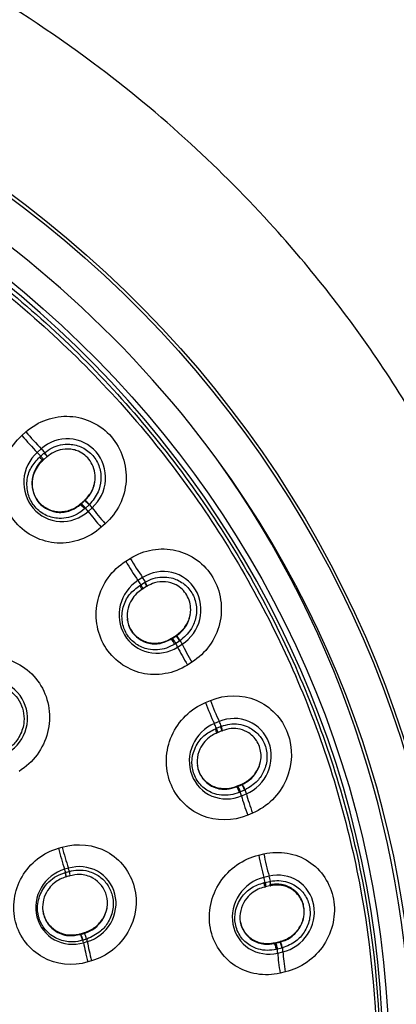
# Model space of a CAD drawing. Units: millimetres. Extents: x 6 to 291, y 5 to 413.
# Drawn here: x 279 to 282, y 200 to 207 of the extents above; entities that cross this region are included whole.
import ezdxf

# ---------------------------------------------------------------- set-up
doc = ezdxf.new("R2010")
doc.units = ezdxf.units.MM
doc.layers.add('Default', color=7, linetype='Continuous')

msp = doc.modelspace()

# ---------------------------------------------------------------- linework, layer by layer
at = {"layer": 'Default', "color": 7, "linetype": 'Continuous'}
for p, q in [((279.4592, 204.0707), (279.4897, 204.098)), ((279.6066, 203.9693), (279.5756, 203.9416)), ((279.5948, 203.9072), (279.6021, 203.9137)), ((279.6021, 203.9137), (279.6271, 203.9361)), ((279.616, 203.8855), (279.6166, 203.8787)), ((279.6485, 203.9073), (279.6235, 203.8849)), ((279.6235, 203.8849), (279.6166, 203.8787)), ((279.9047, 203.5455), (279.9116, 203.5517)), ((279.9053, 203.551), (279.9047, 203.5455)), ((279.9053, 203.551), (279.9372, 203.5795)), ((279.9116, 203.5517), (279.9366, 203.5741)), ((279.9437, 203.5186), (279.9364, 203.5121)), ((279.9372, 203.5795), (279.9366, 203.5741)), ((279.9687, 203.541), (279.9437, 203.5186)), ((279.9632, 203.4934), (279.9941, 203.5212)), ((280.0939, 203.3993), (280.0635, 203.3719)), ((280.2496, 203.114), (280.2841, 203.1358)), ((280.378, 202.9892), (280.343, 202.9671)), ((280.3566, 202.9299), (280.3648, 202.9351)), ((280.3648, 202.9351), (280.3931, 202.953)), ((280.4078, 202.9211), (280.3796, 202.9032)), ((280.3796, 202.9032), (280.3718, 202.8983)), ((280.5963, 202.527), (280.6324, 202.5498)), ((280.6037, 202.5266), (280.632, 202.5444)), ((280.6324, 202.5498), (280.632, 202.5444)), ((280.5963, 202.527), (280.5959, 202.5216)), ((280.5959, 202.5216), (280.6037, 202.5266)), ((280.6306, 202.4885), (280.6223, 202.4833)), ((280.6588, 202.5064), (280.6306, 202.4885)), ((280.6445, 202.4604), (280.6794, 202.4826)), ((280.7541, 202.3459), (280.7196, 202.324)), ((280.8568, 202.0387), (280.8942, 202.0543)), ((280.9623, 201.894), (280.9244, 201.8781)), ((280.9319, 201.8391), (280.9408, 201.8429)), ((280.9485, 201.8091), (280.94, 201.8055)), ((280.9408, 201.8429), (280.9715, 201.8557)), ((280.9792, 201.822), (280.9485, 201.8091)), ((281.0936, 201.4021), (281.1328, 201.4185)), ((281.1018, 201.4004), (281.1325, 201.4133)), ((281.1328, 201.4185), (281.1325, 201.4133)), ((281.0936, 201.4021), (281.0933, 201.3968)), ((281.0933, 201.3968), (281.1018, 201.4004)), ((281.1226, 201.3582), (281.1137, 201.3545)), ((281.1533, 201.3711), (281.1226, 201.3582)), ((281.1306, 201.3284), (281.1685, 201.3443)), ((281.2157, 201.1973), (281.1783, 201.1815)), ((279.7377, 200.9301), (279.7659, 200.9384)), ((281.2623, 200.8774), (281.3015, 200.8866)), ((279.8128, 200.7776), (279.7843, 200.7692)), ((279.7919, 200.7455), (279.8173, 200.753)), ((279.8218, 200.7196), (279.7964, 200.7121)), ((281.3417, 200.717), (281.302, 200.7077)), ((281.3033, 200.668), (281.3126, 200.6702)), ((281.3126, 200.6702), (281.3448, 200.6777)), ((281.313, 200.6357), (281.3041, 200.6336)), ((281.3451, 200.6432), (281.313, 200.6357)), ((279.9056, 200.2736), (279.9058, 200.2793)), ((279.9058, 200.2793), (279.9349, 200.2879)), ((279.9093, 200.2747), (279.9347, 200.2821)), ((279.9502, 200.238), (279.9247, 200.2305)), ((279.9284, 200.2107), (279.9569, 200.2191)), ((279.9347, 200.2822), (279.9349, 200.2879)), ((281.3821, 200.2106), (281.4231, 200.2202)), ((281.3908, 200.2074), (281.423, 200.2149)), ((281.4231, 200.2202), (281.423, 200.2149)), ((281.3821, 200.2106), (281.3819, 200.2053)), ((281.3819, 200.2053), (281.3908, 200.2074)), ((281.4049, 200.1623), (281.3956, 200.1601)), ((281.4371, 200.1698), (281.4049, 200.1623)), ((281.4067, 200.1316), (281.4464, 200.1409)), ((279.9892, 200.0726), (279.9611, 200.0643)), ((281.4647, 199.9883), (281.4255, 199.9791))]:
    msp.add_line(p, q, dxfattribs=at)
for centre, radius, start, end in [((274.2579, 198.9595), 8.3084, 36.41107, 84.90846), ((274.4733, 199.2703), 7.9515, 0.1309, 35.53003), ((279.8058, 203.4169), 0.1714, 36.41036, 51.86618), ((280.4856, 202.4172), 0.1519, 25.8095, 43.44729)]:
    msp.add_arc(centre, radius, start, end, dxfattribs=at)
for centre, major_axis in [((274.2196, 199.3207), (-8.525, 0)), ((274.2196, 199.3134), (-8.5062, 0)), ((274.2196, 199.2641), (-8.035, 0))]:
    msp.add_ellipse(centre, major_axis=major_axis, ratio=0.970296, dxfattribs=at)
for centre, major_axis, ratio, start_param, end_param in [((274.2196, 199.2716), (7.9897, 0), 0.970296, 0, 4.705795), ((279.5257, 204.0465), (0.2439, -0.2738), 0.093017, 4.541714, 5.021577), ((279.5566, 204.0742), (-0.2448, 0.273), 0.09402, 1.399831, 1.879622), ((279.6928, 203.7881), (-0.4227, 0.4716), 0.093996, -1.325358, -1.261963), ((274.2196, 199.2818), (-8.2333, 0), 0.970296, -0.615016, 3.756608), ((279.6619, 203.7604), (-0.4227, 0.4716), 0.093996, -1.325012, -1.261897), ((279.6048, 203.9066), (-0.0196, 0.0218), 0.094038, 2.918368, 4.958182), ((279.632, 203.9308), (-0.0204, 0.0211), 0.144783, 2.905124, 4.952018), ((279.6337, 203.9324), (-0.018, 0.0232), 0.034411, 2.921437, 4.960994), ((279.9237, 203.5236), (-0.0195, 0.0219), 0.077092, 4.092389, 6.132201), ((279.9594, 203.5557), (-0.0205, 0.021), 0.012625, 4.090144, 6.129988), ((279.9577, 203.5541), (-0.0192, 0.0222), 0.155117, 4.096403, 6.143379), ((279.6619, 203.7604), (0.4227, -0.4716), 0.093996, 0.887419, 0.95055), ((279.6928, 203.7881), (0.4227, -0.4716), 0.093996, 0.887485, 0.950923), ((280.1685, 203.3666), (-0.2447, 0.273), 0.094046, 0.88749, 1.367281), ((280.1377, 203.3389), (-0.2454, 0.2724), 0.091965, 0.887185, 1.367048), ((280.3261, 203.0777), (0.1951, -0.3104), 0.126528, 4.516225, 4.996088), ((280.3611, 203.0998), (-0.1961, 0.3098), 0.127447, 1.374232, 1.854023), ((280.4072, 202.7982), (-0.3387, 0.5351), 0.127425, -1.350944, -1.287559), ((280.3722, 202.7761), (-0.3387, 0.5351), 0.127425, -1.350608, -1.287494), ((280.3652, 202.9277), (-0.0157, 0.0248), 0.127453, 2.892768, 4.932583), ((280.3958, 202.947), (-0.0167, 0.0242), 0.17669, 2.878115, 4.925069), ((280.6492, 202.5212), (-0.0153, 0.025), 0.189003, 4.071234, 6.118138), ((280.6186, 202.5018), (-0.0157, 0.0248), 0.127583, 4.066569, 6.106384), ((280.3722, 202.7761), (0.3387, -0.5351), 0.127425, 0.861822, 0.924954), ((280.4072, 202.7982), (0.3387, -0.5351), 0.127425, 0.861888, 0.92533), ((280.8371, 202.2999), (-0.1961, 0.3098), 0.127476, 0.861896, 1.341687), ((280.8022, 202.2777), (-0.1969, 0.3093), 0.125338, 0.86151, 1.341373), ((280.941, 201.9888), (0.141, -0.3385), 0.163579, 4.496623, 4.976487), ((280.9789, 202.0046), (-0.1421, 0.338), 0.164431, 1.354506, 1.834297), ((280.8956, 201.6871), (-0.2453, 0.5839), 0.16441, -1.370332, -1.307217), ((280.9335, 201.703), (-0.2453, 0.5839), 0.16441, -1.370681, -1.307283), ((280.9387, 201.8356), (-0.0114, 0.0271), 0.164425, 2.87304, 4.912854), ((280.972, 201.8495), (-0.0125, 0.0266), 0.212356, 2.85669, 4.903658), ((281.1453, 201.3875), (-0.0109, 0.0272), 0.225762, 4.051897, 6.098832), ((281.1121, 201.3735), (-0.0114, 0.0271), 0.164572, 4.046853, 6.086667), ((280.8956, 201.6871), (0.2453, -0.5839), 0.16441, 0.842099, 0.90523), ((280.9335, 201.703), (0.2453, -0.5839), 0.16441, 0.842165, 0.905606), ((281.3045, 201.1367), (-0.142, 0.338), 0.164463, 0.842175, 1.321966), ((281.2666, 201.1207), (-0.1429, 0.3377), 0.162288, 0.8417, 1.321563), ((279.8131, 200.8599), (-0.1117, 0.3841), 0.135134, 1.34769, 1.769644), ((279.8416, 200.8682), (0.1127, -0.3838), 0.135644, 4.488938, 4.910854), ((281.3517, 200.8127), (0.0828, -0.3572), 0.203044, 4.48349, 4.963354), ((281.3914, 200.822), (-0.0839, 0.3569), 0.203848, 1.341238, 1.821029), ((279.7339, 200.6105), (-0.1972, 0.6717), 0.135627, -1.408417, -1.372287), ((279.7857, 200.7387), (-0.009, 0.0282), 0.214593, 2.861584, 4.86951), ((279.7873, 200.7392), (-0.0067, 0.0289), 0.144205, 2.874987, 4.882914), ((279.7624, 200.6189), (-0.1972, 0.6717), 0.135627, -1.408457, -1.37232), ((279.816, 200.7476), (-0.0077, 0.0286), 0.200161, 2.867432, 4.877657), ((281.2161, 200.5264), (-0.1449, 0.6165), 0.203829, -1.383597, -1.320482), ((281.3082, 200.6635), (-0.0067, 0.0286), 0.203831, 2.859768, 4.899582), ((281.2558, 200.5357), (-0.1449, 0.6165), 0.203829, -1.383933, -1.320548), ((281.343, 200.6716), (-0.0079, 0.0283), 0.250802, 2.841602, 4.888516), ((281.3453, 200.6721), (-0.0046, 0.029), 0.149119, 2.871215, 4.911053), ((279.9141, 200.2458), (0.01, -0.028), 0.207895, 0.918259, 2.926186), ((279.7339, 200.6105), (0.1972, -0.6717), 0.135627, 0.894006, 0.930136), ((279.7624, 200.6189), (0.1972, -0.6717), 0.135627, 0.894039, 0.930178), ((280.068, 199.9907), (-0.1127, 0.3838), 0.13568, 0.894048, 1.315964), ((281.431, 200.1874), (-0.0063, 0.0286), 0.264756, 4.03908, 6.086039), ((280.0395, 199.9823), (-0.1134, 0.3836), 0.134061, 0.893738, 1.315691), ((281.3873, 200.1771), (-0.0066, 0.0286), 0.187414, 4.034298, 6.07411), ((281.3962, 200.1792), (-0.0067, 0.0286), 0.203993, 4.033596, 6.07341), ((281.2161, 200.5264), (0.1449, -0.6165), 0.203829, 0.828834, 0.891965), ((281.2558, 200.5357), (0.1449, -0.6165), 0.203829, 0.8289, 0.892342), ((281.5567, 199.9124), (-0.0839, 0.3569), 0.203882, 0.828912, 1.308703), ((281.517, 199.903), (-0.0848, 0.3567), 0.201691, 0.828341, 1.308205)]:
    msp.add_ellipse(centre, major_axis=major_axis, ratio=ratio, start_param=start_param, end_param=end_param, dxfattribs=at)
for points, knots in [([(276.4506, 172.7126), (276.5054, 173.0201), (276.6516, 173.8512), (276.848, 175.3881), (276.9889, 177.2014), (277.0225, 178.7902), (276.992, 180.1315), (276.9373, 181.1846), (276.87, 182.1161), (276.808, 182.8837), (276.7602, 183.4826), (276.7193, 184.0415), (276.6809, 184.663), (276.6552, 185.3976), (276.6653, 186.1513), (276.7206, 186.839), (276.8071, 187.3768), (276.9057, 187.7907), (277.0064, 188.1195), (277.2094, 188.647), (277.5586, 189.249), (278.099, 189.9272), (278.6636, 190.5418), (279.3443, 191.2163), (280.0265, 191.8733), (280.6185, 192.4743), (281.1284, 193.0306), (281.6646, 193.6793), (282.2028, 194.4403), (282.6508, 195.2088), (283.0033, 195.9512), (283.2929, 196.7109), (283.5384, 197.5814), (283.7015, 198.5388), (283.7565, 199.4838), (283.7208, 200.3224), (283.6249, 201.0605), (283.476, 201.7689), (283.2551, 202.5147), (282.8738, 203.471), (282.2731, 204.555), (281.5081, 205.5424), (280.7407, 206.3154), (279.9539, 206.9657), (279.0571, 207.5507), (278.032, 208.0608), (276.9221, 208.4614), (275.6077, 208.7577), (274.751, 208.799), (274.2196, 208.8191)], [0, 0, 0, 0, 0.019171, 0.060868, 0.10173, 0.14252, 0.167702, 0.192323, 0.213816, 0.230964, 0.244534, 0.254635, 0.268964, 0.286619, 0.304298, 0.319751, 0.333051, 0.341051, 0.348813, 0.356835, 0.381022, 0.39965, 0.417428, 0.439345, 0.466346, 0.482366, 0.497737, 0.518049, 0.540201, 0.561788, 0.579261, 0.596854, 0.617742, 0.64156, 0.663771, 0.683099, 0.699557, 0.715166, 0.733016, 0.75316, 0.786011, 0.817902, 0.838489, 0.860396, 0.887407, 0.911114, 0.937783, 0.967417, 1, 1, 1, 1]), ([(266.2966, 198.4501), (266.267, 198.7222), (266.2521, 198.9956), (266.2525, 199.7707), (266.3031, 200.2726), (266.5083, 201.2725), (266.6606, 201.7572), (267.0579, 202.6875), (267.3064, 203.139), (267.8877, 203.9824), (268.2172, 204.3714), (268.9528, 205.0853), (269.363, 205.4119), (270.228, 205.9723), (270.6856, 206.2099), (271.652, 206.5986), (272.1565, 206.7467), (273.1744, 206.9432), (273.6947, 206.9935), (274.7449, 206.9934), (275.262, 206.9436), (276.2807, 206.7473), (276.7876, 206.5983), (277.751, 206.211), (278.2086, 205.9738), (279.0758, 205.4123), (279.4853, 205.0862), (280.2199, 204.3736), (280.55, 203.9843), (281.1337, 203.1377), (281.3801, 202.6897), (281.7777, 201.7596), (281.9312, 201.2707), (282.1356, 200.2748), (282.1865, 199.7736), (282.1871, 198.9974), (282.1722, 198.7234), (282.1426, 198.4511)], [0, 0, 0, 0, 0.031531, 0.031531, 0.090089, 0.090089, 0.148647, 0.148647, 0.207206, 0.207206, 0.265764, 0.265764, 0.324322, 0.324322, 0.382881, 0.382881, 0.441439, 0.441439, 0.499998, 0.499998, 0.558556, 0.558556, 0.617114, 0.617114, 0.675673, 0.675673, 0.734231, 0.734231, 0.792789, 0.792789, 0.851348, 0.851348, 0.909906, 0.909906, 0.968465, 0.968465, 1, 1, 1, 1]), ([(274.2196, 191.548), (274.7443, 191.548), (275.2603, 191.598), (276.2755, 191.7937), (276.78, 191.9419), (277.7419, 192.3288), (278.1981, 192.5655), (279.0616, 193.1248), (279.4704, 193.4503), (280.2031, 194.1615), (280.532, 194.5495), (281.1126, 195.392), (281.3594, 195.8406), (281.7556, 196.768), (281.908, 197.2536), (282.1121, 198.2485), (282.1625, 198.7486), (282.1631, 199.7538), (282.1115, 200.2643), (281.9089, 201.2528), (281.759, 201.7333), (281.3615, 202.6664), (281.1128, 203.1178), (280.5379, 203.9531), (280.2097, 204.3425), (279.4686, 205.0622), (279.0666, 205.3819), (278.2065, 205.9403), (277.7424, 206.1816), (276.7799, 206.5687), (276.2848, 206.7145), (275.2672, 206.9118), (274.7408, 206.9624), (273.704, 206.9627), (273.1889, 206.9141), (272.165, 206.7175), (271.6627, 206.5696), (270.7065, 206.186), (270.2455, 205.9479), (269.3752, 205.3843), (268.9749, 205.0654), (268.2418, 204.3555), (267.9061, 203.9595), (267.3283, 203.1213), (267.0841, 202.6789), (266.685, 201.7471), (266.5314, 201.2569), (266.3287, 200.2716), (266.2769, 199.7714), (266.2758, 198.755), (266.327, 198.252), (266.5278, 197.267), (266.6796, 196.7785), (267.0779, 195.8435), (267.3217, 195.4006), (267.8968, 194.563), (268.232, 194.1659), (268.9647, 193.4537), (269.3643, 193.1345), (270.2306, 192.5712), (270.6941, 192.3305), (271.6497, 191.9453), (272.1477, 191.7975), (273.1755, 191.598), (273.6948, 191.548), (274.2196, 191.548)], [0, 0, 0, 0, 0.03125, 0.03125, 0.0625, 0.0625, 0.09375, 0.09375, 0.125, 0.125, 0.15625, 0.15625, 0.1875, 0.1875, 0.21875, 0.21875, 0.25, 0.25, 0.28125, 0.28125, 0.3125, 0.3125, 0.34375, 0.34375, 0.375, 0.375, 0.40625, 0.40625, 0.4375, 0.4375, 0.46875, 0.46875, 0.5, 0.5, 0.53125, 0.53125, 0.5625, 0.5625, 0.59375, 0.59375, 0.625, 0.625, 0.65625, 0.65625, 0.6875, 0.6875, 0.71875, 0.71875, 0.75, 0.75, 0.78125, 0.78125, 0.8125, 0.8125, 0.84375, 0.84375, 0.875, 0.875, 0.90625, 0.90625, 0.9375, 0.9375, 0.96875, 0.96875, 1, 1, 1, 1]), ([(279.4897, 204.098), (279.5818, 204.1805), (279.7045, 204.2234), (279.9446, 204.2097), (280.0612, 204.1523), (280.2189, 203.9702), (280.2604, 203.8463), (280.2433, 203.5993), (280.186, 203.4818), (280.0939, 203.3993)], [0, 0, 0, 0, 0.25, 0.25, 0.5, 0.5, 0.75, 0.75, 1, 1, 1, 1]), ([(280.0635, 203.3719), (279.9714, 203.2889), (279.8484, 203.2458), (279.6077, 203.2591), (279.4908, 203.3165), (279.3327, 203.4991), (279.2913, 203.6231), (279.3089, 203.8708), (279.3666, 203.9883), (279.4592, 204.0707)], [0, 0, 0, 0, 0.25, 0.25, 0.5, 0.5, 0.75, 0.75, 1, 1, 1, 1]), ([(279.9941, 203.5212), (280.0532, 203.5741), (280.09, 203.6502), (280.1011, 203.8069), (280.0747, 203.8871), (279.9736, 204.0042), (279.8995, 204.0411), (279.7437, 204.0499), (279.6656, 204.0223), (279.6066, 203.9693)], [0, 0, 0, 0, 0.25, 0.25, 0.5, 0.5, 0.75, 0.75, 1, 1, 1, 1]), ([(279.6301, 203.9387), (279.6511, 203.954), (279.6878, 203.9802), (279.7534, 204.0017), (279.833, 204.0081), (279.9222, 203.9849), (280.0035, 203.9229), (280.0552, 203.833), (280.0658, 203.7332), (280.0426, 203.6304), (279.9988, 203.5764), (279.9716, 203.5437)], [0, 0, 0, 0, 0.080899, 0.164681, 0.251627, 0.375731, 0.500057, 0.624644, 0.74902, 0.860799, 1, 1, 1, 1]), ([(279.9392, 203.5765), (279.9519, 203.5897), (279.9768, 203.6161), (280.0073, 203.674), (280.0253, 203.7678), (279.9914, 203.8812), (279.9136, 203.9441), (279.8376, 203.9686), (279.7726, 203.9699), (279.7042, 203.9487), (279.6699, 203.9237), (279.6511, 203.9096)], [0, 0, 0, 0, 0.063661, 0.155998, 0.277086, 0.466814, 0.635253, 0.692974, 0.817292, 0.91409, 1, 1, 1, 1]), ([(279.5756, 203.9416), (279.5163, 203.8887), (279.4792, 203.8126), (279.4678, 203.6557), (279.4941, 203.5752), (279.5954, 203.458), (279.6697, 203.421), (279.826, 203.4124), (279.9042, 203.4402), (279.9632, 203.4934)], [0, 0, 0, 0, 0.25, 0.25, 0.5, 0.5, 0.75, 0.75, 1, 1, 1, 1]), ([(279.9364, 203.5121), (279.9182, 203.4978), (279.8814, 203.4689), (279.8145, 203.4448), (279.7334, 203.4355), (279.6399, 203.457), (279.5564, 203.5202), (279.5028, 203.614), (279.4914, 203.7217), (279.5219, 203.8297), (279.5707, 203.8815), (279.5948, 203.9072)], [0, 0, 0, 0, 0.082024, 0.165279, 0.249927, 0.372017, 0.500369, 0.617062, 0.75071, 0.876784, 1, 1, 1, 1]), ([(279.616, 203.8855), (279.6106, 203.8806), (279.6054, 203.8755), (279.5903, 203.8594), (279.5811, 203.8476), (279.565, 203.8222), (279.5581, 203.8088), (279.5498, 203.7881), (279.5474, 203.7811), (279.5431, 203.7667), (279.5413, 203.7593), (279.537, 203.7373), (279.5356, 203.7225), (279.5356, 203.6927), (279.5371, 203.6776), (279.543, 203.6486), (279.5473, 203.6344), (279.5589, 203.607), (279.5661, 203.594), (279.5786, 203.576), (279.5831, 203.5701), (279.5927, 203.559), (279.5979, 203.5536), (279.6139, 203.5385), (279.6255, 203.5296), (279.6443, 203.5182), (279.6508, 203.5147), (279.6641, 203.5084), (279.6708, 203.5056), (279.6915, 203.4983), (279.7056, 203.4949), (279.7275, 203.4919), (279.7349, 203.4912), (279.7496, 203.4907), (279.7569, 203.4908), (279.7788, 203.4922), (279.7934, 203.4945), (279.8221, 203.5021), (279.836, 203.5072), (279.8559, 203.5168), (279.8624, 203.5203), (279.8752, 203.5279), (279.8814, 203.5321), (279.8936, 203.5411), (279.8996, 203.5459), (279.9053, 203.551)], [0, 0, 0, 0, 0.030507, 0.030507, 0.092995, 0.092995, 0.155484, 0.155484, 0.186728, 0.186728, 0.217973, 0.217973, 0.280461, 0.280461, 0.34295, 0.34295, 0.405439, 0.405439, 0.467928, 0.467928, 0.499172, 0.499172, 0.530416, 0.530416, 0.592905, 0.592905, 0.624149, 0.624149, 0.655394, 0.655394, 0.717882, 0.717882, 0.749127, 0.749127, 0.780371, 0.780371, 0.84286, 0.84286, 0.905348, 0.905348, 0.936593, 0.936593, 0.967837, 0.967837, 1, 1, 1, 1]), ([(279.6166, 203.8787), (279.6174, 203.8782), (279.6178, 203.8783), (279.6167, 203.8807), (279.6151, 203.883), (279.6104, 203.8893), (279.6072, 203.8931), (279.6008, 203.9006), (279.5975, 203.9042), (279.5948, 203.9072)], [0, 0, 0, 0, 0.25, 0.25, 0.5, 0.5, 0.75, 0.75, 1, 1, 1, 1]), ([(279.6166, 203.8787), (279.6049, 203.8669), (279.5793, 203.8411), (279.5503, 203.7881), (279.525, 203.6896), (279.5694, 203.5412), (279.7172, 203.4738), (279.8355, 203.4948), (279.8835, 203.53), (279.9047, 203.5455)], [0, 0, 0, 0, 0.070377, 0.155032, 0.253969, 0.500252, 0.74672, 0.888575, 1, 1, 1, 1]), ([(279.9372, 203.5795), (279.9425, 203.5843), (279.9477, 203.5894), (279.9628, 203.6055), (279.9721, 203.6175), (279.9881, 203.6427), (279.9949, 203.656), (280.0033, 203.6768), (280.0058, 203.684), (280.01, 203.6984), (280.0118, 203.7056), (280.0138, 203.716), (280.0144, 203.7192), (280.0149, 203.7223)], [0, 0, 0, 0, 0.1313257, 0.1313257, 0.4016725, 0.4016725, 0.6720193, 0.6720193, 0.8071927, 0.8071927, 0.9423661, 0.9423661, 1, 1, 1, 1]), ([(280.2841, 203.1358), (280.3881, 203.2017), (280.5154, 203.2233), (280.7475, 203.1696), (280.8515, 203.0935), (280.9742, 202.8875), (280.9934, 202.7585), (280.9343, 202.5179), (280.8582, 202.4118), (280.7541, 202.3459)], [0, 0, 0, 0, 0.25, 0.25, 0.5, 0.5, 0.75, 0.75, 1, 1, 1, 1]), ([(280.7196, 202.324), (280.6155, 202.2577), (280.4879, 202.2358), (280.2552, 202.2893), (280.1509, 202.3655), (280.0279, 202.5719), (280.0087, 202.7011), (280.0685, 202.9422), (280.145, 203.0483), (280.2496, 203.114)], [0, 0, 0, 0, 0.25, 0.25, 0.5, 0.5, 0.75, 0.75, 1, 1, 1, 1]), ([(280.6794, 202.4826), (280.7462, 202.5249), (280.7952, 202.5936), (280.833, 202.7462), (280.821, 202.8297), (280.7424, 202.962), (280.6764, 203.0108), (280.5258, 203.0456), (280.4448, 203.0315), (280.378, 202.9892)], [0, 0, 0, 0, 0.25, 0.25, 0.5, 0.5, 0.75, 0.75, 1, 1, 1, 1]), ([(280.3965, 202.955), (280.4195, 202.9666), (280.4596, 202.9861), (280.5274, 202.9965), (280.6064, 202.9895), (280.6897, 202.9515), (280.7585, 202.8768), (280.7935, 202.7796), (280.7867, 202.6795), (280.7465, 202.5821), (280.6944, 202.5362), (280.6621, 202.5086)], [0, 0, 0, 0, 0.080198, 0.163983, 0.251623, 0.37571, 0.500014, 0.624608, 0.748994, 0.86039, 1, 1, 1, 1]), ([(280.343, 202.9671), (280.276, 202.925), (280.2267, 202.8562), (280.1886, 202.7034), (280.2005, 202.6198), (280.2792, 202.4872), (280.3454, 202.4384), (280.4966, 202.4036), (280.5777, 202.4179), (280.6445, 202.4604)], [0, 0, 0, 0, 0.25, 0.25, 0.5, 0.5, 0.75, 0.75, 1, 1, 1, 1]), ([(280.6223, 202.4833), (280.602, 202.4722), (280.5611, 202.4499), (280.4915, 202.4374), (280.4106, 202.4419), (280.323, 202.4787), (280.2522, 202.555), (280.216, 202.6564), (280.2235, 202.7645), (280.272, 202.8658), (280.3286, 202.9087), (280.3566, 202.9299)], [0, 0, 0, 0, 0.082044, 0.165318, 0.24999, 0.371791, 0.500369, 0.617029, 0.750759, 0.876807, 1, 1, 1, 1]), ([(280.3718, 202.8983), (280.3727, 202.8976), (280.3733, 202.8977), (280.373, 202.9002), (280.3721, 202.9027), (280.3688, 202.9096), (280.3664, 202.914), (280.3614, 202.9225), (280.3588, 202.9265), (280.3566, 202.9299)], [0, 0, 0, 0, 0.25, 0.25, 0.5, 0.5, 0.75, 0.75, 1, 1, 1, 1]), ([(280.4108, 202.9229), (280.4088, 202.9205), (280.4095, 202.9206), (280.4093, 202.9232), (280.4085, 202.9257), (280.4052, 202.9327), (280.4029, 202.9371), (280.3979, 202.9455), (280.3953, 202.9496), (280.3965, 202.955)], [0, 0, 0, 0, 0.25, 0.25, 0.5, 0.5, 0.75, 0.75, 1, 1, 1, 1]), ([(280.6349, 202.5464), (280.6538, 202.5609), (280.7137, 202.6082), (280.7594, 202.7292), (280.7233, 202.8616), (280.6254, 202.9556), (280.4998, 202.9679), (280.4315, 202.9337), (280.4108, 202.9229)], [0, 0, 0, 0, 0.088566, 0.331893, 0.499598, 0.665661, 0.913196, 1, 1, 1, 1]), ([(280.3718, 202.8983), (280.3582, 202.8885), (280.3286, 202.8672), (280.2912, 202.8197), (280.2498, 202.7271), (280.2675, 202.5738), (280.4005, 202.4822), (280.5197, 202.4833), (280.5727, 202.51), (280.5959, 202.5216)], [0, 0, 0, 0, 0.071343, 0.155875, 0.25388, 0.500119, 0.746602, 0.889308, 1, 1, 1, 1]), ([(280.6324, 202.5498), (280.637, 202.5527), (280.6416, 202.5558), (280.6581, 202.5679), (280.6692, 202.5777), (280.6897, 202.5994), (280.699, 202.6113), (280.7152, 202.6364), (280.7221, 202.6497), (280.7305, 202.6705), (280.733, 202.6776), (280.7373, 202.692), (280.7391, 202.6992), (280.7409, 202.7084), (280.7413, 202.7103), (280.7416, 202.7122)], [0, 0, 0, 0, 0.081815, 0.081815, 0.304192, 0.304192, 0.526569, 0.526569, 0.748946, 0.748946, 0.860135, 0.860135, 0.971323, 0.971323, 1, 1, 1, 1]), ([(280.2606, 202.6759), (280.2613, 202.6705), (280.2622, 202.6651), (280.2662, 202.6453), (280.2706, 202.6313), (280.2823, 202.6042), (280.2895, 202.5913), (280.302, 202.5735), (280.3065, 202.5678), (280.3162, 202.5568), (280.3213, 202.5515), (280.3374, 202.5367), (280.3489, 202.5281), (280.3738, 202.5132), (280.3872, 202.507), (280.4146, 202.4976), (280.4287, 202.4943), (280.4504, 202.4915), (280.4578, 202.4909), (280.4724, 202.4904), (280.4797, 202.4906), (280.5015, 202.492), (280.5159, 202.4944), (280.5446, 202.502), (280.5585, 202.5071), (280.5784, 202.5166), (280.5849, 202.5201), (280.593, 202.5249), (280.5946, 202.526), (280.5963, 202.527)], [0, 0, 0, 0, 0.036899, 0.036899, 0.136884, 0.136884, 0.236868, 0.236868, 0.28686, 0.28686, 0.336852, 0.336852, 0.436837, 0.436837, 0.536821, 0.536821, 0.636806, 0.636806, 0.686798, 0.686798, 0.73679, 0.73679, 0.836775, 0.836775, 0.936759, 0.936759, 0.986751, 0.986751, 1, 1, 1, 1]), ([(280.6349, 202.5464), (280.6328, 202.5441), (280.6342, 202.5429), (280.6384, 202.5383), (280.6411, 202.5348), (280.647, 202.5264), (280.6501, 202.5217), (280.6552, 202.5131), (280.6573, 202.5093), (280.6621, 202.5086)], [0, 0, 0, 0, 0.25, 0.25, 0.5, 0.5, 0.75, 0.75, 1, 1, 1, 1]), ([(278.9597, 202.3177), (279.0669, 202.3837), (279.1976, 202.4048), (279.4354, 202.349), (279.5417, 202.2712), (279.6664, 202.0619), (279.6854, 201.9312), (279.6233, 201.688), (279.5446, 201.581), (279.4374, 201.5149)], [0, 0, 0, 0, 0.25, 0.25, 0.5, 0.5, 0.75, 0.75, 1, 1, 1, 1]), ([(279.3555, 201.6581), (279.423, 201.6997), (279.4727, 201.7677), (279.5116, 201.919), (279.5, 202.002), (279.4217, 202.1339), (279.3555, 202.1828), (279.2041, 202.2184), (279.1225, 202.2048), (279.055, 202.1633)], [0, 0, 0, 0, 0.25, 0.25, 0.5, 0.5, 0.75, 0.75, 1, 1, 1, 1]), ([(279.0707, 202.1385), (279.0852, 202.1463), (279.1239, 202.1667), (279.2086, 202.1851), (279.3345, 202.1643), (279.4532, 202.0605), (279.48, 201.943), (279.4734, 201.8833), (279.4727, 201.8779)], [0, 0, 0, 0, 0.07463, 0.218273, 0.427527, 0.701241, 0.973121, 1, 1, 1, 1]), ([(280.8942, 202.0543), (281.0071, 202.1018), (281.135, 202.1018), (281.352, 202.01), (281.4402, 201.9175), (281.5243, 201.694), (281.5207, 201.5637), (281.4213, 201.3366), (281.3286, 201.2447), (281.2157, 201.1973)], [0, 0, 0, 0, 0.25, 0.25, 0.5, 0.5, 0.75, 0.75, 1, 1, 1, 1]), ([(281.1783, 201.1815), (281.0652, 201.1337), (280.937, 201.1334), (280.7193, 201.2252), (280.6307, 201.3178), (280.5465, 201.5418), (280.5502, 201.6723), (280.6503, 201.8998), (280.7434, 201.9915), (280.8568, 202.0387)], [0, 0, 0, 0, 0.25, 0.25, 0.5, 0.5, 0.75, 0.75, 1, 1, 1, 1]), ([(279.4727, 201.8779), (279.4676, 201.8418), (279.4452, 201.7787), (279.3935, 201.7148), (279.3575, 201.6892), (279.3438, 201.6796)], [0, 0, 0, 0, 0.452181, 0.810628, 1, 1, 1, 1]), ([(280.9244, 201.8781), (280.8516, 201.8479), (280.7916, 201.7883), (280.728, 201.6442), (280.7251, 201.5598), (280.7789, 201.416), (280.835, 201.3568), (280.9764, 201.2971), (281.058, 201.2977), (281.1306, 201.3284)], [0, 0, 0, 0, 0.25, 0.25, 0.5, 0.5, 0.75, 0.75, 1, 1, 1, 1]), ([(281.1685, 201.3443), (281.241, 201.3748), (281.3007, 201.4343), (281.3639, 201.5783), (281.3667, 201.6626), (281.313, 201.8061), (281.2571, 201.8652), (281.1162, 201.9248), (281.0348, 201.9245), (280.9623, 201.894)], [0, 0, 0, 0, 0.25, 0.25, 0.5, 0.5, 0.75, 0.75, 1, 1, 1, 1]), ([(280.9752, 201.8572), (280.9997, 201.8647), (281.0423, 201.8772), (281.1102, 201.8761), (281.1861, 201.8559), (281.2607, 201.8045), (281.3148, 201.7194), (281.332, 201.6177), (281.3081, 201.5202), (281.252, 201.4309), (281.1931, 201.3946), (281.1569, 201.3727)], [0, 0, 0, 0, 0.080294, 0.164098, 0.251686, 0.375791, 0.500114, 0.624689, 0.749055, 0.860678, 1, 1, 1, 1]), ([(281.1137, 201.3545), (281.0919, 201.347), (281.0481, 201.3319), (280.978, 201.3312), (280.8998, 201.3493), (280.8205, 201.4002), (280.7647, 201.4872), (280.747, 201.5932), (280.7731, 201.6985), (280.8381, 201.7901), (280.9009, 201.8229), (280.9319, 201.8391)], [0, 0, 0, 0, 0.082026, 0.165282, 0.249933, 0.371817, 0.500361, 0.616896, 0.750729, 0.876793, 1, 1, 1, 1]), ([(280.94, 201.8055), (280.9251, 201.7982), (280.8925, 201.7821), (280.8478, 201.7416), (280.7913, 201.6573), (280.7819, 201.5032), (280.8959, 201.3908), (281.0125, 201.3718), (281.0688, 201.3892), (281.0933, 201.3968)], [0, 0, 0, 0, 0.07137, 0.156135, 0.253959, 0.500238, 0.746731, 0.889477, 1, 1, 1, 1]), ([(280.94, 201.8055), (280.941, 201.8047), (280.9418, 201.8047), (280.9423, 201.8071), (280.9421, 201.8098), (280.9403, 201.8171), (280.9388, 201.8218), (280.9355, 201.831), (280.9336, 201.8354), (280.9319, 201.8391)], [0, 0, 0, 0, 0.25, 0.25, 0.5, 0.5, 0.75, 0.75, 1, 1, 1, 1]), ([(280.9824, 201.8233), (280.9802, 201.8212), (280.9811, 201.8212), (280.9818, 201.8237), (280.9816, 201.8263), (280.9799, 201.8337), (280.9784, 201.8384), (280.9751, 201.8476), (280.9732, 201.852), (280.9752, 201.8572)], [0, 0, 0, 0, 0.25, 0.25, 0.5, 0.5, 0.75, 0.75, 1, 1, 1, 1]), ([(281.1357, 201.4147), (281.1574, 201.4263), (281.1971, 201.4482), (281.2456, 201.5035), (281.2744, 201.5681), (281.2843, 201.6461), (281.2639, 201.7348), (281.1847, 201.8227), (281.0748, 201.8508), (281.0075, 201.831), (280.9824, 201.8233)], [0, 0, 0, 0, 0.091467, 0.195673, 0.310108, 0.390263, 0.53294, 0.694014, 0.900432, 1, 1, 1, 1]), ([(280.7939, 201.5632), (280.7945, 201.5589), (280.7953, 201.5545), (280.7991, 201.536), (280.8035, 201.5221), (280.8123, 201.502), (280.8156, 201.4954), (280.8227, 201.4829), (280.8266, 201.4768), (280.835, 201.4651), (280.8395, 201.4595), (280.8491, 201.4487), (280.8542, 201.4435), (280.8702, 201.4289), (280.8817, 201.4205), (280.9065, 201.406), (280.9198, 201.3999), (280.947, 201.3907), (280.961, 201.3875), (280.9826, 201.3848), (280.9899, 201.3842), (281.0045, 201.3838), (281.0118, 201.3839), (281.0335, 201.3854), (281.0479, 201.3877), (281.0693, 201.3934), (281.0764, 201.3956), (281.0868, 201.3994), (281.0902, 201.4007), (281.0936, 201.4021)], [0, 0, 0, 0, 0.032905, 0.032905, 0.143421, 0.143421, 0.19868, 0.19868, 0.253938, 0.253938, 0.309196, 0.309196, 0.364454, 0.364454, 0.47497, 0.47497, 0.585487, 0.585487, 0.696003, 0.696003, 0.751261, 0.751261, 0.806519, 0.806519, 0.917035, 0.917035, 0.972294, 0.972294, 1, 1, 1, 1]), ([(281.1328, 201.4185), (281.1362, 201.42), (281.1395, 201.4215), (281.1495, 201.4262), (281.156, 201.4296), (281.1688, 201.4372), (281.1751, 201.4413), (281.1933, 201.4544), (281.2045, 201.4642), (281.225, 201.4858), (281.2345, 201.4977), (281.2508, 201.5227), (281.2578, 201.5359), (281.2663, 201.5566), (281.2688, 201.5638), (281.2732, 201.5781), (281.275, 201.5853), (281.2766, 201.5934), (281.2768, 201.5943), (281.2769, 201.5952)], [0, 0, 0, 0, 0.047009, 0.047009, 0.141177, 0.141177, 0.235346, 0.235346, 0.423683, 0.423683, 0.612019, 0.612019, 0.800356, 0.800356, 0.894524, 0.894524, 0.988693, 0.988693, 1, 1, 1, 1]), ([(281.1357, 201.4147), (281.1334, 201.4128), (281.1348, 201.4114), (281.1384, 201.406), (281.1407, 201.4021), (281.1453, 201.3929), (281.1475, 201.3877), (281.1511, 201.3784), (281.1524, 201.3743), (281.1569, 201.3727)], [0, 0, 0, 0, 0.25, 0.25, 0.5, 0.5, 0.75, 0.75, 1, 1, 1, 1]), ([(281.0933, 201.3968), (281.0942, 201.3963), (281.0955, 201.3949), (281.099, 201.3895), (281.1012, 201.3855), (281.1057, 201.3763), (281.1079, 201.3711), (281.1114, 201.3618), (281.1128, 201.3577), (281.1137, 201.3545)], [0, 0, 0, 0, 0.25, 0.25, 0.5, 0.5, 0.75, 0.75, 1, 1, 1, 1]), ([(279.7659, 200.9384), (279.8814, 200.9723), (280.0065, 200.9585), (280.209, 200.8462), (280.2855, 200.7471), (280.3439, 200.5213), (280.3266, 200.3953), (280.2052, 200.1857), (280.1048, 200.1065), (279.9892, 200.0726)], [0, 0, 0, 0, 0.25, 0.25, 0.5, 0.5, 0.75, 0.75, 1, 1, 1, 1]), ([(279.9611, 200.0643), (279.8455, 200.0301), (279.7201, 200.0437), (279.517, 200.156), (279.4403, 200.2553), (279.3818, 200.4815), (279.3993, 200.6076), (279.5212, 200.8175), (279.6219, 200.8965), (279.7377, 200.9301)], [0, 0, 0, 0, 0.25, 0.25, 0.5, 0.5, 0.75, 0.75, 1, 1, 1, 1]), ([(281.3015, 200.8866), (281.4198, 200.9144), (281.5444, 200.8929), (281.7398, 200.7661), (281.8096, 200.6603), (281.8524, 200.426), (281.826, 200.2982), (281.6894, 200.0911), (281.5831, 200.0162), (281.4647, 199.9883)], [0, 0, 0, 0, 0.25, 0.25, 0.5, 0.5, 0.75, 0.75, 1, 1, 1, 1]), ([(281.4255, 199.9791), (281.3069, 199.9509), (281.1819, 199.9722), (280.9858, 200.0991), (280.9157, 200.2051), (280.8729, 200.4399), (280.8994, 200.5678), (281.0368, 200.7752), (281.1436, 200.8499), (281.2623, 200.8774)], [0, 0, 0, 0, 0.25, 0.25, 0.5, 0.5, 0.75, 0.75, 1, 1, 1, 1]), ([(279.7843, 200.7692), (279.7095, 200.7475), (279.6442, 200.6959), (279.5663, 200.5622), (279.5544, 200.4802), (279.592, 200.3342), (279.6408, 200.2704), (279.7734, 200.197), (279.8537, 200.1887), (279.9284, 200.2107)], [0, 0, 0, 0, 0.25, 0.25, 0.5, 0.5, 0.75, 0.75, 1, 1, 1, 1]), ([(279.5806, 200.4393), (279.5776, 200.4619), (279.5774, 200.5235), (279.6149, 200.6294), (279.6977, 200.7118), (279.7646, 200.736), (279.7881, 200.7443)], [0, 0, 0, 0, 0.1745865, 0.4649579, 0.8291012, 1, 1, 1, 1]), ([(279.9569, 200.2191), (280.0314, 200.241), (280.0965, 200.2926), (280.1742, 200.4263), (280.1859, 200.5082), (280.1484, 200.6539), (280.0997, 200.7177), (279.9675, 200.791), (279.8873, 200.7995), (279.8128, 200.7776)], [0, 0, 0, 0, 0.25, 0.25, 0.5, 0.5, 0.75, 0.75, 1, 1, 1, 1]), ([(279.8204, 200.7539), (279.8421, 200.7581), (279.8903, 200.7677), (279.9708, 200.7575), (280.0506, 200.7201), (280.114, 200.655), (280.1534, 200.5693), (280.1593, 200.4677), (280.1237, 200.3706), (280.0553, 200.2854), (279.9899, 200.2556), (279.9533, 200.2389)], [0, 0, 0, 0, 0.078488, 0.174245, 0.287328, 0.393954, 0.500761, 0.62538, 0.749771, 0.859616, 1, 1, 1, 1]), ([(279.7927, 200.711), (279.7782, 200.7059), (279.7474, 200.6949), (279.7038, 200.6658), (279.6598, 200.621), (279.6255, 200.5578), (279.6112, 200.4743), (279.632, 200.38), (279.7025, 200.2965), (279.8056, 200.256), (279.875, 200.2682), (279.9056, 200.2736)], [0, 0, 0, 0, 0.063535, 0.134523, 0.212604, 0.31855, 0.424024, 0.558339, 0.711249, 0.872509, 1, 1, 1, 1]), ([(279.9347, 200.2822), (279.9518, 200.2883), (279.9851, 200.3005), (280.0354, 200.3364), (280.1035, 200.4178), (280.1291, 200.5758), (280.0257, 200.7035), (279.909, 200.736), (279.8495, 200.725), (279.8218, 200.7197)], [0, 0, 0, 0, 0.063793, 0.148297, 0.253559, 0.500182, 0.746887, 0.894013, 1, 1, 1, 1]), ([(281.302, 200.7077), (281.2258, 200.6901), (281.1569, 200.6415), (281.0696, 200.5102), (281.052, 200.4275), (281.0793, 200.2768), (281.1236, 200.2091), (281.251, 200.1267), (281.3306, 200.1135), (281.4067, 200.1316)], [0, 0, 0, 0, 0.25, 0.25, 0.5, 0.5, 0.75, 0.75, 1, 1, 1, 1]), ([(281.3956, 200.1601), (281.373, 200.1564), (281.3276, 200.1488), (281.2591, 200.1599), (281.1858, 200.1909), (281.1174, 200.2544), (281.0783, 200.3495), (281.0797, 200.4568), (281.1237, 200.5561), (281.2032, 200.6355), (281.2702, 200.6572), (281.3033, 200.668)], [0, 0, 0, 0, 0.08203, 0.165292, 0.249947, 0.372319, 0.500378, 0.617086, 0.750727, 0.876791, 1, 1, 1, 1]), ([(281.3041, 200.6336), (281.3051, 200.6327), (281.3061, 200.6324), (281.3074, 200.6348), (281.3078, 200.6374), (281.3076, 200.6449), (281.3071, 200.6497), (281.3054, 200.6593), (281.3043, 200.664), (281.3033, 200.668)], [0, 0, 0, 0, 0.25, 0.25, 0.5, 0.5, 0.75, 0.75, 1, 1, 1, 1]), ([(281.4464, 200.1409), (281.5224, 200.1588), (281.591, 200.2074), (281.6778, 200.3387), (281.6953, 200.4212), (281.6681, 200.5716), (281.6239, 200.6393), (281.4971, 200.7216), (281.4177, 200.7349), (281.3417, 200.717)], [0, 0, 0, 0, 0.25, 0.25, 0.5, 0.5, 0.75, 0.75, 1, 1, 1, 1]), ([(281.3486, 200.6785), (281.3737, 200.6818), (281.4173, 200.687), (281.4833, 200.6746), (281.5539, 200.642), (281.6176, 200.5788), (281.6554, 200.4859), (281.6545, 200.3829), (281.6141, 200.2907), (281.5438, 200.2122), (281.48, 200.1862), (281.4408, 200.1708)], [0, 0, 0, 0, 0.079937, 0.163719, 0.251606, 0.375699, 0.500006, 0.624604, 0.748997, 0.860675, 1, 1, 1, 1]), ([(281.3041, 200.6336), (281.2884, 200.6289), (281.254, 200.6187), (281.2033, 200.5863), (281.1332, 200.5127), (281.0969, 200.3623), (281.1882, 200.2327), (281.2983, 200.1943), (281.3563, 200.2019), (281.3819, 200.2053)], [0, 0, 0, 0, 0.070729, 0.155259, 0.25389, 0.500167, 0.746633, 0.888054, 1, 1, 1, 1]), ([(281.609, 200.4433), (281.609, 200.4451), (281.609, 200.447), (281.609, 200.4488), (281.609, 200.4636), (281.6075, 200.4782), (281.6015, 200.5069), (281.5971, 200.5206), (281.5884, 200.5402), (281.5852, 200.5466), (281.578, 200.5591), (281.574, 200.5652), (281.5615, 200.5825), (281.552, 200.593), (281.5361, 200.6072), (281.5305, 200.6118), (281.519, 200.6202), (281.513, 200.624), (281.4946, 200.6347), (281.4816, 200.6405), (281.4612, 200.6473), (281.4542, 200.6493), (281.4402, 200.6524), (281.4332, 200.6537), (281.4118, 200.6563), (281.3974, 200.6568), (281.37, 200.655), (281.3574, 200.6531), (281.345, 200.6502)], [0, 0, 0, 0, 0.013887, 0.013887, 0.013887, 0.125026, 0.125026, 0.236164, 0.236164, 0.291734, 0.291734, 0.347303, 0.347303, 0.458442, 0.458442, 0.514011, 0.514011, 0.56958, 0.56958, 0.680719, 0.680719, 0.736288, 0.736288, 0.791857, 0.791857, 0.902996, 0.902996, 1, 1, 1, 1]), ([(281.4263, 200.2158), (281.4444, 200.2215), (281.4755, 200.2316), (281.5195, 200.26), (281.5659, 200.3058), (281.6002, 200.3697), (281.6127, 200.4486), (281.5961, 200.5343), (281.5328, 200.6161), (281.4382, 200.6546), (281.3753, 200.6474), (281.3485, 200.644)], [0, 0, 0, 0, 0.067601, 0.142232, 0.223942, 0.345825, 0.445576, 0.56522, 0.721671, 0.896695, 1, 1, 1, 1]), ([(279.9209, 200.2295), (279.9071, 200.2258), (279.8732, 200.2171), (279.8022, 200.2149), (279.7074, 200.2427), (279.6255, 200.3131), (279.5902, 200.3871), (279.582, 200.4292), (279.5806, 200.4393)], [0, 0, 0, 0, 0.073096, 0.228998, 0.46239, 0.716231, 0.932216, 1, 1, 1, 1]), ([(279.6161, 200.4769), (279.6166, 200.4653), (279.6181, 200.4538), (279.6235, 200.4276), (279.6281, 200.4134), (279.637, 200.393), (279.6403, 200.3863), (279.6477, 200.3733), (279.6518, 200.367), (279.6647, 200.3489), (279.6745, 200.3378), (279.6963, 200.3178), (279.7084, 200.3087), (279.7339, 200.2936), (279.7473, 200.2873), (279.7686, 200.2799), (279.7758, 200.2777), (279.7904, 200.2742), (279.7977, 200.2728), (279.82, 200.2697), (279.8351, 200.269), (279.8656, 200.2706), (279.8806, 200.2729), (279.8988, 200.2774), (279.9023, 200.2783), (279.9058, 200.2793)], [0, 0, 0, 0, 0.084877, 0.084877, 0.195956, 0.195956, 0.251496, 0.251496, 0.307036, 0.307036, 0.418115, 0.418115, 0.529195, 0.529195, 0.640274, 0.640274, 0.695814, 0.695814, 0.751354, 0.751354, 0.862433, 0.862433, 0.973513, 0.973513, 1, 1, 1, 1]), ([(279.9349, 200.2879), (279.9388, 200.289), (279.9426, 200.2902), (279.9536, 200.294), (279.9608, 200.2969), (279.9818, 200.3065), (279.9951, 200.3141), (280.0203, 200.3318), (280.0323, 200.3419), (280.0537, 200.3639), (280.0634, 200.3759), (280.0762, 200.3952), (280.0802, 200.4019), (280.0875, 200.4155), (280.0907, 200.4224), (280.0966, 200.4365), (280.0992, 200.4437), (280.1037, 200.4583), (280.1056, 200.4658), (280.1075, 200.4754), (280.1079, 200.4775), (280.1083, 200.4796)], [0, 0, 0, 0, 0.044318, 0.044318, 0.129036, 0.129036, 0.298474, 0.298474, 0.467911, 0.467911, 0.637348, 0.637348, 0.722066, 0.722066, 0.806785, 0.806785, 0.891503, 0.891503, 0.976222, 0.976222, 1, 1, 1, 1]), ([(281.1215, 200.3737), (281.1218, 200.3719), (281.1221, 200.3701), (281.1255, 200.3542), (281.1299, 200.3405), (281.1386, 200.3207), (281.1419, 200.3142), (281.1491, 200.3018), (281.1529, 200.2958), (281.1613, 200.2843), (281.1657, 200.2788), (281.1752, 200.2682), (281.1803, 200.2631), (281.1963, 200.2488), (281.2077, 200.2405), (281.2261, 200.2298), (281.2325, 200.2266), (281.2456, 200.2207), (281.2523, 200.218), (281.2726, 200.2112), (281.2865, 200.2081), (281.3151, 200.2044), (281.3298, 200.204), (281.3569, 200.2058), (281.3696, 200.2077), (281.3821, 200.2106)], [0, 0, 0, 0, 0.015628, 0.015628, 0.140597, 0.140597, 0.203081, 0.203081, 0.265566, 0.265566, 0.32805, 0.32805, 0.390535, 0.390535, 0.515504, 0.515504, 0.577989, 0.577989, 0.640473, 0.640473, 0.765442, 0.765442, 0.890411, 0.890411, 1, 1, 1, 1]), ([(281.4231, 200.2202), (281.4249, 200.2206), (281.4266, 200.221), (281.4355, 200.2233), (281.4426, 200.2255), (281.4565, 200.2305), (281.4633, 200.2333), (281.4834, 200.2426), (281.4962, 200.2501), (281.5207, 200.2675), (281.532, 200.2772), (281.5476, 200.2933), (281.5525, 200.2989), (281.5619, 200.3106), (281.5664, 200.3167), (281.5788, 200.3354), (281.5858, 200.3486), (281.5944, 200.3692), (281.5969, 200.3763), (281.6008, 200.3888), (281.6022, 200.3942), (281.6034, 200.3996)], [0, 0, 0, 0, 0.020542, 0.020542, 0.103896, 0.103896, 0.18725, 0.18725, 0.353958, 0.353958, 0.520666, 0.520666, 0.60402, 0.60402, 0.687374, 0.687374, 0.854082, 0.854082, 0.937436, 0.937436, 1, 1, 1, 1]), ([(279.9247, 200.2305), (279.9203, 200.2327), (279.9193, 200.2369), (279.9167, 200.2465), (279.9151, 200.2518), (279.9118, 200.2614), (279.9101, 200.2656), (279.9074, 200.2713), (279.9063, 200.2729), (279.9056, 200.2736)], [0, 0, 0, 0, 0.25, 0.25, 0.5, 0.5, 0.75, 0.75, 1, 1, 1, 1]), ([(279.9533, 200.2389), (279.9496, 200.2413), (279.9486, 200.2455), (279.946, 200.2551), (279.9444, 200.2604), (279.9411, 200.27), (279.9394, 200.2742), (279.9366, 200.2799), (279.9355, 200.2815), (279.9347, 200.2822)], [0, 0, 0, 0, 0.25, 0.25, 0.5, 0.5, 0.75, 0.75, 1, 1, 1, 1]), ([(281.4263, 200.2158), (281.424, 200.2143), (281.4253, 200.2126), (281.4283, 200.2068), (281.43, 200.2025), (281.4331, 200.1926), (281.4344, 200.1871), (281.4363, 200.1774), (281.4368, 200.1731), (281.4408, 200.1708)], [0, 0, 0, 0, 0.25, 0.25, 0.5, 0.5, 0.75, 0.75, 1, 1, 1, 1])]:
    msp.add_open_spline(points, degree=3, knots=knots, dxfattribs=at)

doc.saveas('drawing.dxf')
